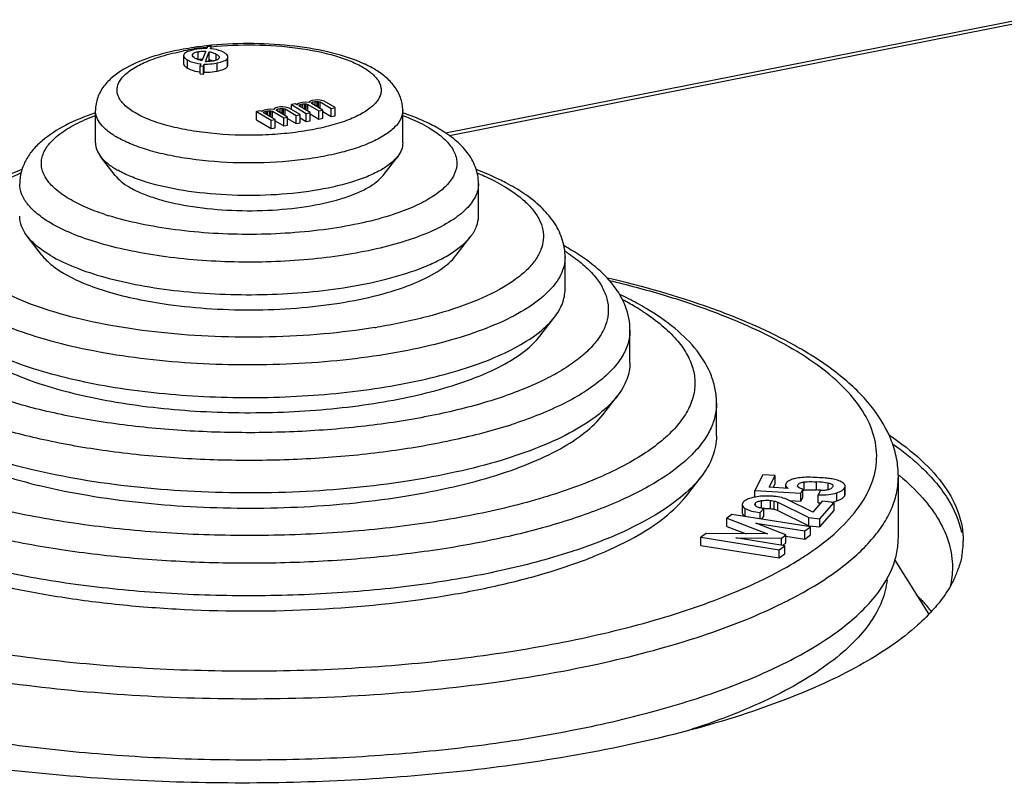
# Model space of a CAD drawing. Units: millimetres. Extents: x -3 to 844, y 0 to 594.
# Drawn here: x 407 to 429, y 557 to 575 of the extents above; entities that cross this region are included whole.
import ezdxf

# ---------------------------------------------------------------- set-up
doc = ezdxf.new("R2010")
doc.units = ezdxf.units.MM
doc.header["$LTSCALE"] = 46.255
doc.layers.get('0').update_dxf_attribs({"linetype": 'CONTINUOUS'})
doc.layers.add('BEZUGSACHSEN', color=7, linetype='CONTINUOUS')
doc.layers.add('RUNDUNGEN', color=7, linetype='CONTINUOUS')

msp = doc.modelspace()

# ---------------------------------------------------------------- linework, layer by layer
at = {"color": 9, "linetype": 'CONTINUOUS'}
for p, q in [((410.657, 574.015), (410.657, 574.203)), ((410.411, 573.826), (410.411, 574.014)), ((410.527, 574.125), (410.527, 574.133)), ((411.079, 574.006), (411.079, 574.145)), ((411.337, 573.861), (411.337, 574.049)), ((411.096, 573.755), (411.096, 573.943)), ((424.513, 564.175), (424.513, 564.194)), ((424.663, 564.077), (424.663, 564.265)), ((424.944, 564.08), (424.944, 564.268)), ((425.218, 564.085), (425.218, 564.238)), ((425.416, 563.827), (425.416, 564.015)), ((425.599, 563.946), (425.599, 564.134)), ((423.534, 563.718), (423.534, 563.776)), ((423.679, 563.659), (423.679, 563.833)), ((423.885, 563.65), (423.885, 563.838)), ((423.97, 563.637), (423.97, 563.825)), ((424.055, 563.607), (424.055, 563.795)), ((423.301, 563.464), (423.301, 563.652))]:
    msp.add_line(p, q, dxfattribs=at)
at = {"color": 7, "linetype": 'CONTINUOUS'}
for p, q in [((410.837, 574.214), (410.748, 573.991)), ((410.828, 573.98), (410.917, 574.203)), ((410.879, 574.319), (410.862, 574.276)), ((410.961, 574.314), (410.879, 574.319)), ((410.917, 574.015), (410.917, 574.203)), ((410.944, 574.271), (410.961, 574.314)), ((410.961, 574.271), (410.961, 574.314)), ((410.324, 574.113), (410.324, 573.925)), ((410.526, 574.125), (410.527, 574.133)), ((410.902, 573.977), (410.917, 574.015)), ((411.149, 574.067), (411.148, 574.061)), ((411.347, 573.893), (411.347, 574.049)), ((410.721, 573.923), (410.703, 573.876)), ((410.703, 573.688), (410.703, 573.876)), ((410.703, 573.876), (410.784, 573.872)), ((410.784, 573.872), (410.802, 573.918)), ((410.784, 573.684), (410.784, 573.872)), ((410.784, 573.684), (410.802, 573.73)), ((410.802, 573.73), (410.802, 573.918)), ((410.703, 573.688), (410.784, 573.684)), ((413.244, 573.055), (413.222, 573.026)), ((413.288, 573.072), (413.244, 573.055)), ((413.287, 573.03), (413.312, 573.043)), ((413.36, 573.086), (413.288, 573.072)), ((413.312, 573.043), (413.366, 573.054)), ((413.312, 572.986), (413.312, 573.043)), ((413.425, 573.091), (413.36, 573.086)), ((413.366, 573.054), (413.413, 573.055)), ((413.366, 572.954), (413.366, 573.054)), ((413.413, 572.927), (413.413, 573.055)), ((413.413, 573.055), (413.442, 573.052)), ((413.482, 573.085), (413.425, 573.091)), ((413.442, 572.91), (413.442, 573.052)), ((413.442, 573.052), (413.481, 573.043)), ((413.481, 572.886), (413.481, 573.043)), ((413.481, 573.043), (413.736, 572.892)), ((413.571, 573.061), (413.482, 573.085)), ((413.827, 572.91), (413.571, 573.061)), ((412.097, 572.837), (412.007, 572.819)), ((412.007, 572.631), (412.007, 572.819)), ((412.007, 572.819), (412.347, 572.618)), ((412.129, 572.818), (412.097, 572.837)), ((412.144, 572.838), (412.129, 572.818)), ((412.187, 572.855), (412.144, 572.838)), ((412.171, 572.793), (412.186, 572.813)), ((412.186, 572.813), (412.23, 572.83)), ((412.186, 572.784), (412.186, 572.813)), ((412.259, 572.869), (412.187, 572.855)), ((412.23, 572.83), (412.266, 572.837)), ((412.23, 572.758), (412.23, 572.83)), ((412.324, 572.874), (412.259, 572.869)), ((412.266, 572.837), (412.312, 572.838)), ((412.266, 572.737), (412.266, 572.837)), ((412.312, 572.709), (412.312, 572.838)), ((412.312, 572.838), (412.341, 572.835)), ((412.41, 572.865), (412.324, 572.874)), ((412.341, 572.692), (412.341, 572.835)), ((412.341, 572.835), (412.38, 572.826)), ((412.38, 572.669), (412.38, 572.826)), ((412.38, 572.826), (412.636, 572.675)), ((412.432, 572.895), (412.41, 572.865)), ((412.476, 572.912), (412.432, 572.895)), ((412.467, 572.86), (412.475, 572.87)), ((412.471, 572.844), (412.467, 572.86)), ((412.726, 572.692), (412.471, 572.844)), ((412.475, 572.87), (412.5, 572.883)), ((412.475, 572.844), (412.475, 572.87)), ((412.548, 572.926), (412.476, 572.912)), ((412.5, 572.883), (412.554, 572.894)), ((412.5, 572.826), (412.5, 572.883)), ((412.613, 572.931), (412.548, 572.926)), ((412.554, 572.894), (412.601, 572.895)), ((412.554, 572.794), (412.554, 572.894)), ((412.601, 572.766), (412.601, 572.895)), ((412.601, 572.895), (412.63, 572.892)), ((412.67, 572.925), (412.613, 572.931)), ((412.63, 572.749), (412.63, 572.892)), ((412.63, 572.892), (412.669, 572.883)), ((412.669, 572.726), (412.669, 572.883)), ((412.669, 572.883), (412.924, 572.732)), ((412.759, 572.901), (412.67, 572.925)), ((413.015, 572.749), (412.759, 572.901)), ((412.909, 572.997), (412.819, 572.98)), ((412.819, 572.866), (412.819, 572.98)), ((412.819, 572.98), (413.159, 572.778)), ((412.941, 572.978), (412.909, 572.997)), ((412.956, 572.998), (412.941, 572.978)), ((412.999, 573.015), (412.956, 572.998)), ((412.983, 572.953), (412.998, 572.973)), ((413.249, 572.796), (412.983, 572.953)), ((412.998, 572.973), (413.042, 572.99)), ((412.998, 572.944), (412.998, 572.973)), ((413.071, 573.029), (412.999, 573.015)), ((413.042, 572.99), (413.078, 572.997)), ((413.042, 572.919), (413.042, 572.99)), ((413.136, 573.034), (413.071, 573.029)), ((413.078, 572.997), (413.124, 572.998)), ((413.078, 572.897), (413.078, 572.997)), ((413.124, 572.87), (413.124, 572.998)), ((413.124, 572.998), (413.153, 572.995)), ((413.222, 573.026), (413.136, 573.034)), ((413.153, 572.853), (413.153, 572.995)), ((413.153, 572.995), (413.192, 572.986)), ((413.192, 572.829), (413.192, 572.986)), ((413.192, 572.986), (413.448, 572.835)), ((413.279, 573.02), (413.287, 573.03)), ((413.283, 573.004), (413.279, 573.02)), ((413.538, 572.853), (413.283, 573.004)), ((413.287, 573.004), (413.287, 573.03)), ((413.448, 572.835), (413.538, 572.853)), ((413.448, 572.647), (413.448, 572.835)), ((413.538, 572.665), (413.538, 572.853)), ((413.538, 572.822), (413.736, 572.704)), ((413.736, 572.892), (413.827, 572.91)), ((413.736, 572.704), (413.736, 572.892)), ((413.827, 572.722), (413.827, 572.91)), ((412.007, 572.631), (412.347, 572.43)), ((412.437, 572.635), (412.171, 572.793)), ((412.347, 572.618), (412.437, 572.635)), ((412.347, 572.43), (412.347, 572.618)), ((412.437, 572.447), (412.437, 572.635)), ((412.437, 572.604), (412.636, 572.487)), ((412.636, 572.675), (412.726, 572.692)), ((412.636, 572.487), (412.636, 572.675)), ((412.726, 572.504), (412.726, 572.692)), ((412.726, 572.661), (412.924, 572.544)), ((412.924, 572.732), (413.015, 572.749)), ((412.924, 572.544), (412.924, 572.732)), ((413.015, 572.561), (413.015, 572.749)), ((413.015, 572.675), (413.159, 572.59)), ((413.159, 572.778), (413.249, 572.796)), ((413.159, 572.59), (413.159, 572.778)), ((413.159, 572.59), (413.249, 572.608)), ((413.249, 572.608), (413.249, 572.796)), ((413.249, 572.765), (413.448, 572.647)), ((413.448, 572.647), (413.538, 572.665)), ((413.736, 572.704), (413.827, 572.722)), ((412.347, 572.43), (412.437, 572.447)), ((412.636, 572.487), (412.726, 572.504)), ((412.924, 572.544), (413.015, 572.561)), ((423.707, 564.429), (423.519, 564.071)), ((423.989, 564.412), (423.707, 564.429)), ((423.849, 564.145), (423.989, 564.412)), ((423.989, 564.224), (423.989, 564.412)), ((423.945, 564.139), (423.989, 564.224)), ((424.233, 564.198), (424.233, 564.121)), ((424.508, 564.175), (424.513, 564.194)), ((423.519, 563.916), (423.519, 564.071)), ((423.519, 564.071), (424.583, 564.006)), ((424.293, 564.117), (423.849, 564.145)), ((424.583, 564.006), (424.631, 564.097)), ((424.583, 563.818), (424.583, 564.006)), ((424.631, 563.909), (424.631, 564.097)), ((425.036, 564.065), (424.986, 563.968)), ((424.986, 563.78), (424.986, 563.968)), ((425.609, 563.981), (425.609, 564.134)), ((423.229, 563.743), (423.229, 563.555)), ((424.055, 563.795), (424.767, 563.443)), ((424.86, 563.568), (424.272, 563.858)), ((424.32, 563.834), (424.583, 563.818)), ((424.583, 563.818), (424.631, 563.909)), ((425.079, 563.818), (424.86, 563.568)), ((425.025, 563.416), (425.352, 563.79)), ((425.352, 563.79), (425.079, 563.818)), ((425.352, 563.602), (425.352, 563.79)), ((422.993, 563.517), (422.873, 563.428)), ((424.806, 563.229), (422.993, 563.517)), ((423.645, 563.558), (423.727, 563.652)), ((423.645, 563.413), (423.645, 563.558)), ((423.727, 563.464), (423.727, 563.652)), ((424.055, 563.607), (424.767, 563.255)), ((425.025, 563.228), (425.352, 563.602)), ((422.873, 563.24), (422.873, 563.428)), ((422.873, 563.428), (423.818, 563.066)), ((423.545, 563.313), (424.678, 563.135)), ((424.241, 563.045), (423.545, 563.313)), ((423.679, 563.408), (423.727, 563.464)), ((424.767, 563.255), (424.767, 563.443)), ((424.767, 563.443), (425.025, 563.416)), ((425.025, 563.228), (425.025, 563.416)), ((422.395, 563.076), (422.274, 562.987)), ((423.818, 563.066), (422.395, 563.076)), ((422.873, 563.24), (423.318, 563.07)), ((424.135, 562.966), (424.241, 563.045)), ((424.241, 562.857), (424.241, 563.045)), ((424.678, 563.135), (424.806, 563.229)), ((424.678, 562.947), (424.678, 563.135)), ((424.678, 562.947), (424.806, 563.041)), ((424.767, 563.255), (425.025, 563.228)), ((424.806, 563.041), (424.806, 563.229)), ((422.274, 562.799), (422.274, 562.987)), ((422.274, 562.987), (424.087, 562.699)), ((423.083, 562.973), (424.135, 562.966)), ((424.214, 562.793), (423.083, 562.973)), ((424.135, 562.806), (424.135, 562.966)), ((424.166, 562.801), (424.241, 562.857)), ((424.237, 563.016), (424.678, 562.947)), ((422.274, 562.799), (424.087, 562.511)), ((424.087, 562.699), (424.214, 562.793)), ((424.087, 562.511), (424.087, 562.699)), ((424.087, 562.511), (424.214, 562.605)), ((424.214, 562.605), (424.214, 562.793)), ((426.755, 562.455), (427.531, 561.219))]:
    msp.add_line(p, q, dxfattribs=at)
for centre, radius, start, end in [((410.835, 573.066), 1.21, 84.0136, 84.8444), ((410.785, 573.364), 0.663, 91.9577, 101.124), ((410.886, 574.603), 0.626, 264.6157, 267.3589), ((411.292, 574.081), 0.0548, 0.0387, 8.2909), ((423.177, 559.975), 5.768, 50.2185, 50.4514), ((424.759, 561.258), 3.016, 81.2519, 86.4946), ((424.759, 561.065), 3.021, 83.9116, 86.493), ((423.766, 562.638), 1.299, 100.292, 100.9651), ((425.046, 566.36), 2.58, 268.6558, 269.9767), ((425.138, 564.746), 0.962, 279.0431, 280.0574), ((423.809, 562.75), 0.904, 93.6648, 95.1763), ((426.447, 562.908), 1.89, 348.9993, 359.9484), ((426.046, 563.026), 2.309, 333.8134, 340.5004)]:
    msp.add_arc(centre, radius, start, end, dxfattribs=at)
for points, knots in [([(410.579, 574.25), (410.523, 574.239), (410.449, 574.221), (410.368, 574.181), (410.342, 574.157), (410.334, 574.145)], [0, 0, 0, 0, 0.625191, 0.839358, 1, 1, 1, 1]), ([(410.527, 574.133), (410.531, 574.151), (410.561, 574.175), (410.608, 574.192), (410.64, 574.2), (410.657, 574.203)], [0, 0, 0, 0, 0.3652, 0.654144, 1, 1, 1, 1]), ([(410.862, 574.276), (410.838, 574.276), (410.743, 574.275), (410.649, 574.263), (410.579, 574.25)], [0, 0, 0, 0, 0.247249, 1, 1, 1, 1]), ([(410.657, 574.203), (410.671, 574.206), (410.731, 574.216), (410.791, 574.217), (410.837, 574.214)], [0, 0, 0, 0, 0.236307, 1, 1, 1, 1]), ([(410.917, 574.203), (410.934, 574.2), (410.989, 574.187), (411.044, 574.166), (411.079, 574.145)], [0, 0, 0, 0, 0.292543, 1, 1, 1, 1]), ([(411.26, 574.181), (411.24, 574.193), (411.146, 574.24), (411.042, 574.261), (410.962, 574.269)], [0, 0, 0, 0, 0.224242, 1, 1, 1, 1]), ([(411.346, 574.089), (411.344, 574.106), (411.318, 574.144), (411.282, 574.168), (411.26, 574.181)], [0, 0, 0, 0, 0.400689, 1, 1, 1, 1]), ([(410.334, 574.145), (410.333, 574.143), (410.327, 574.133), (410.324, 574.121), (410.324, 574.113)], [0, 0, 0, 0, 0.268579, 1, 1, 1, 1]), ([(410.324, 574.113), (410.324, 574.095), (410.341, 574.066), (410.375, 574.037), (410.398, 574.021), (410.411, 574.014)], [0, 0, 0, 0, 0.390894, 0.662679, 1, 1, 1, 1]), ([(410.411, 574.014), (410.433, 574.001), (410.53, 573.952), (410.638, 573.93), (410.721, 573.923)], [0, 0, 0, 0, 0.229085, 1, 1, 1, 1]), ([(410.592, 574.049), (410.575, 574.06), (410.546, 574.078), (410.526, 574.11), (410.526, 574.125)], [0, 0, 0, 0, 0.580184, 1, 1, 1, 1]), ([(410.748, 573.991), (410.733, 573.995), (410.679, 574.008), (410.626, 574.029), (410.592, 574.049)], [0, 0, 0, 0, 0.290545, 1, 1, 1, 1]), ([(411.017, 573.99), (411.004, 573.988), (410.952, 573.979), (410.898, 573.976), (410.857, 573.978)], [0, 0, 0, 0, 0.235837, 1, 1, 1, 1]), ([(410.917, 574.015), (410.926, 574.013), (410.957, 574.007), (410.989, 573.998), (411.011, 573.989)], [0, 0, 0, 0, 0.261108, 1, 1, 1, 1]), ([(411.148, 574.061), (411.145, 574.047), (411.126, 574.026), (411.092, 574.01), (411.069, 574.003), (411.056, 573.999)], [0, 0, 0, 0, 0.37458, 0.656369, 1, 1, 1, 1]), ([(411.079, 574.145), (411.096, 574.135), (411.126, 574.116), (411.148, 574.082), (411.148, 574.067)], [0, 0, 0, 0, 0.57983, 1, 1, 1, 1]), ([(411.096, 573.943), (411.15, 573.954), (411.224, 573.972), (411.304, 574.013), (411.33, 574.037), (411.337, 574.049)], [0, 0, 0, 0, 0.621899, 0.837042, 1, 1, 1, 1]), ([(411.337, 574.049), (411.339, 574.052), (411.344, 574.061), (411.347, 574.073), (411.347, 574.081)], [0, 0, 0, 0, 0.267333, 1, 1, 1, 1]), ([(410.324, 573.925), (410.324, 573.907), (410.341, 573.878), (410.375, 573.849), (410.398, 573.833), (410.411, 573.826)], [0, 0, 0, 0, 0.390894, 0.662679, 1, 1, 1, 1]), ([(410.411, 573.826), (410.431, 573.814), (410.523, 573.768), (410.624, 573.745), (410.702, 573.737)], [0, 0, 0, 0, 0.230403, 1, 1, 1, 1]), ([(410.802, 573.918), (410.826, 573.917), (410.924, 573.917), (411.023, 573.929), (411.096, 573.943)], [0, 0, 0, 0, 0.241941, 1, 1, 1, 1]), ([(410.802, 573.73), (410.826, 573.729), (410.924, 573.729), (411.023, 573.741), (411.096, 573.755)], [0, 0, 0, 0, 0.241941, 1, 1, 1, 1]), ([(411.096, 573.755), (411.15, 573.766), (411.224, 573.784), (411.304, 573.825), (411.33, 573.849), (411.337, 573.861)], [0, 0, 0, 0, 0.621899, 0.837042, 1, 1, 1, 1]), ([(411.337, 573.861), (411.339, 573.864), (411.344, 573.873), (411.347, 573.885), (411.347, 573.893)], [0, 0, 0, 0, 0.267333, 1, 1, 1, 1]), ([(426.635, 565.343), (426.894, 565.168), (427.357, 564.812), (427.91, 564.206), (428.256, 563.569), (428.337, 563.119), (428.337, 562.906)], [0, 0, 0, 0, 0.303889, 0.565284, 0.792444, 1, 1, 1, 1]), ([(426.726, 565.134), (426.936, 564.984), (427.399, 564.613), (427.986, 563.952), (428.24, 563.372), (428.297, 563.094)], [0, 0, 0, 0, 0.295183, 0.675788, 1, 1, 1, 1]), ([(426.868, 564.408), (427.056, 564.251), (427.393, 563.932), (427.788, 563.403), (428.031, 562.856), (428.087, 562.477), (428.087, 562.295)], [0, 0, 0, 0, 0.292458, 0.55081, 0.782741, 1, 1, 1, 1]), ([(424.242, 564.232), (424.24, 564.229), (424.236, 564.218), (424.233, 564.207), (424.233, 564.198)], [0, 0, 0, 0, 0.268487, 1, 1, 1, 1]), ([(424.233, 564.198), (424.233, 564.183), (424.248, 564.149), (424.277, 564.128), (424.293, 564.117)], [0, 0, 0, 0, 0.425311, 1, 1, 1, 1]), ([(424.322, 564.299), (424.313, 564.294), (424.282, 564.278), (424.253, 564.253), (424.242, 564.232)], [0, 0, 0, 0, 0.297948, 1, 1, 1, 1]), ([(424.45, 564.343), (424.439, 564.34), (424.395, 564.329), (424.352, 564.313), (424.322, 564.299)], [0, 0, 0, 0, 0.253118, 1, 1, 1, 1]), ([(424.662, 564.371), (424.644, 564.37), (424.573, 564.365), (424.502, 564.354), (424.45, 564.343)], [0, 0, 0, 0, 0.254589, 1, 1, 1, 1]), ([(424.631, 564.097), (424.614, 564.101), (424.584, 564.111), (424.539, 564.13), (424.508, 564.157), (424.508, 564.175)], [0, 0, 0, 0, 0.341031, 0.630123, 1, 1, 1, 1]), ([(424.513, 564.194), (424.517, 564.202), (424.535, 564.225), (424.586, 564.254), (424.634, 564.262), (424.663, 564.265)], [0, 0, 0, 0, 0.162226, 0.496657, 1, 1, 1, 1]), ([(425.016, 564.363), (424.946, 564.367), (424.828, 564.373), (424.71, 564.374), (424.662, 564.371)], [0, 0, 0, 0, 0.594367, 1, 1, 1, 1]), ([(424.663, 564.265), (424.686, 564.268), (424.779, 564.274), (424.873, 564.272), (424.944, 564.268)], [0, 0, 0, 0, 0.246874, 1, 1, 1, 1]), ([(425.306, 564.335), (425.267, 564.341), (425.17, 564.352), (425.073, 564.359), (425.016, 564.363)], [0, 0, 0, 0, 0.409638, 1, 1, 1, 1]), ([(425.218, 564.238), (425.234, 564.236), (425.26, 564.231), (425.292, 564.219), (425.316, 564.204), (425.325, 564.186), (425.325, 564.175)], [0, 0, 0, 0, 0.368157, 0.592532, 0.763831, 1, 1, 1, 1]), ([(425.466, 564.292), (425.455, 564.297), (425.402, 564.315), (425.348, 564.327), (425.306, 564.335)], [0, 0, 0, 0, 0.229526, 1, 1, 1, 1]), ([(425.58, 564.225), (425.572, 564.232), (425.538, 564.26), (425.498, 564.28), (425.466, 564.292)], [0, 0, 0, 0, 0.237548, 1, 1, 1, 1]), ([(425.609, 564.169), (425.609, 564.179), (425.603, 564.201), (425.588, 564.218), (425.58, 564.225)], [0, 0, 0, 0, 0.460707, 1, 1, 1, 1]), ([(425.599, 564.134), (425.601, 564.137), (425.606, 564.148), (425.609, 564.16), (425.609, 564.169)], [0, 0, 0, 0, 0.270078, 1, 1, 1, 1]), ([(423.97, 563.932), (423.932, 563.935), (423.787, 563.946), (423.64, 563.936), (423.534, 563.916)], [0, 0, 0, 0, 0.257489, 1, 1, 1, 1]), ([(424.663, 564.077), (424.683, 564.079), (424.777, 564.086), (424.871, 564.084), (424.944, 564.08)], [0, 0, 0, 0, 0.221574, 1, 1, 1, 1]), ([(424.986, 563.968), (425.069, 563.966), (425.214, 563.969), (425.358, 563.994), (425.416, 564.015)], [0, 0, 0, 0, 0.570923, 1, 1, 1, 1]), ([(425.317, 564.147), (425.3, 564.115), (425.231, 564.083), (425.134, 564.068), (425.07, 564.065), (425.036, 564.065)], [0, 0, 0, 0, 0.364701, 0.665909, 1, 1, 1, 1]), ([(425.416, 564.015), (425.458, 564.03), (425.526, 564.058), (425.586, 564.107), (425.599, 564.134)], [0, 0, 0, 0, 0.599928, 1, 1, 1, 1]), ([(425.416, 563.827), (425.458, 563.842), (425.526, 563.87), (425.586, 563.92), (425.599, 563.946)], [0, 0, 0, 0, 0.599928, 1, 1, 1, 1]), ([(425.599, 563.946), (425.601, 563.949), (425.606, 563.96), (425.609, 563.972), (425.609, 563.981)], [0, 0, 0, 0, 0.270078, 1, 1, 1, 1]), ([(423.253, 563.797), (423.249, 563.793), (423.237, 563.777), (423.229, 563.757), (423.229, 563.743)], [0, 0, 0, 0, 0.28702, 1, 1, 1, 1]), ([(423.229, 563.743), (423.229, 563.736), (423.234, 563.714), (423.259, 563.681), (423.286, 563.662), (423.301, 563.652)], [0, 0, 0, 0, 0.195429, 0.541015, 1, 1, 1, 1]), ([(423.519, 563.914), (423.463, 563.903), (423.368, 563.879), (423.28, 563.827), (423.253, 563.797)], [0, 0, 0, 0, 0.584997, 1, 1, 1, 1]), ([(423.521, 563.746), (423.521, 563.748), (423.522, 563.759), (423.528, 563.769), (423.534, 563.776)], [0, 0, 0, 0, 0.229992, 1, 1, 1, 1]), ([(423.551, 563.703), (423.547, 563.706), (423.533, 563.716), (423.521, 563.733), (423.521, 563.746)], [0, 0, 0, 0, 0.309101, 1, 1, 1, 1]), ([(423.534, 563.776), (423.548, 563.792), (423.596, 563.818), (423.647, 563.829), (423.679, 563.833)], [0, 0, 0, 0, 0.39921, 1, 1, 1, 1]), ([(423.679, 563.833), (423.695, 563.835), (423.764, 563.843), (423.833, 563.844), (423.885, 563.838)], [0, 0, 0, 0, 0.243263, 1, 1, 1, 1]), ([(423.885, 563.838), (423.893, 563.838), (423.921, 563.834), (423.949, 563.829), (423.97, 563.825)], [0, 0, 0, 0, 0.260263, 1, 1, 1, 1]), ([(424.272, 563.858), (424.231, 563.878), (424.131, 563.91), (424.028, 563.926), (423.97, 563.932)], [0, 0, 0, 0, 0.438542, 1, 1, 1, 1]), ([(423.97, 563.825), (423.978, 563.823), (424.007, 563.815), (424.035, 563.804), (424.055, 563.795)], [0, 0, 0, 0, 0.281704, 1, 1, 1, 1]), ([(425.306, 563.799), (425.316, 563.801), (425.353, 563.808), (425.39, 563.818), (425.416, 563.827)], [0, 0, 0, 0, 0.269412, 1, 1, 1, 1]), ([(423.229, 563.555), (423.229, 563.548), (423.237, 563.511), (423.269, 563.485), (423.294, 563.469)], [0, 0, 0, 0, 0.200942, 1, 1, 1, 1]), ([(423.301, 563.652), (423.345, 563.625), (423.459, 563.583), (423.577, 563.565), (423.645, 563.558)], [0, 0, 0, 0, 0.428264, 1, 1, 1, 1]), ([(423.727, 563.652), (423.693, 563.656), (423.632, 563.666), (423.573, 563.688), (423.551, 563.703)], [0, 0, 0, 0, 0.567034, 1, 1, 1, 1]), ([(423.751, 563.653), (423.762, 563.653), (423.807, 563.655), (423.852, 563.654), (423.885, 563.65)], [0, 0, 0, 0, 0.255783, 1, 1, 1, 1]), ([(423.97, 563.637), (423.992, 563.632), (424.021, 563.623), (424.048, 563.61), (424.055, 563.607)], [0, 0, 0, 0, 0.744316, 1, 1, 1, 1]), ([(426.577, 562.005), (426.56, 561.838), (426.472, 561.494), (426.201, 561.004), (425.796, 560.531), (425.039, 559.888), (423.76, 559.164), (422.611, 558.727), (421.971, 558.52)], [0, 0, 0, 0, 0.083293, 0.173874, 0.275607, 0.390867, 0.665729, 1, 1, 1, 1]), ([(428.118, 562.007), (428.096, 561.962), (427.997, 561.775), (427.876, 561.601), (427.777, 561.475)], [0, 0, 0, 0, 0.239364, 1, 1, 1, 1]), ([(427.777, 561.475), (427.741, 561.431), (427.588, 561.247), (427.417, 561.078), (427.282, 560.957)], [0, 0, 0, 0, 0.23809, 1, 1, 1, 1]), ([(427.282, 560.957), (426.905, 560.62), (425.966, 559.989), (424.945, 559.522), (424.372, 559.296)], [0, 0, 0, 0, 0.450807, 1, 1, 1, 1]), ([(424.372, 559.296), (423.596, 558.989), (421.888, 558.451), (420.138, 558.083), (419.201, 557.923)], [0, 0, 0, 0, 0.46761, 1, 1, 1, 1]), ([(419.201, 557.923), (417.496, 557.631), (413.976, 557.272), (408.744, 557.302), (404.503, 557.788), (401.437, 558.473), (400.059, 558.906), (399.422, 559.147)], [0, 0, 0, 0, 0.259426, 0.529175, 0.783711, 0.897895, 1, 1, 1, 1])]:
    msp.add_open_spline(points, degree=3, knots=knots, dxfattribs=at)
for points in [[(411.056, 573.999), (411.043, 573.996), (411.03, 573.993), (411.017, 573.99)], [(425.325, 564.175), (425.325, 564.165), (425.321, 564.156), (425.317, 564.147)], [(424.634, 564.073), (424.644, 564.075), (424.653, 564.076), (424.663, 564.077)], [(423.885, 563.65), (423.914, 563.647), (423.942, 563.643), (423.97, 563.637)], [(428.302, 562.547), (428.283, 562.448), (428.256, 562.35), (428.222, 562.255)], [(428.087, 562.295), (428.087, 562.147), (428.069, 561.998), (428.035, 561.853)]]:
    msp.add_open_spline(points, degree=3, dxfattribs=at)
at = {"color": 9, "linetype": 'CONTINUOUS'}
for points, knots in [([(407.68, 570.804), (407.565, 570.872), (407.364, 571.011), (407.135, 571.26), (407.04, 571.492), (407.034, 571.672), (407.071, 571.854), (407.205, 572.082), (407.472, 572.324), (407.841, 572.547), (408.128, 572.67), (408.286, 572.73)], [0, 0, 0, 0, 0.140886, 0.256191, 0.352765, 0.398337, 0.444671, 0.5468, 0.670897, 0.821749, 1, 1, 1, 1]), ([(415.387, 572.73), (415.444, 572.708), (415.651, 572.626), (415.853, 572.529), (415.994, 572.446)], [0, 0, 0, 0, 0.269926, 1, 1, 1, 1])]:
    msp.add_open_spline(points, degree=3, knots=knots, dxfattribs=at)
at = {"layer": 'BEZUGSACHSEN', "color": 7, "linetype": 'CONTINUOUS'}
for p, q in [((408.287, 572.095), (408.287, 572.846)), ((415.387, 572.095), (415.387, 572.846)), ((408.743, 571.346), (408.404, 571.785)), ((414.931, 571.346), (415.27, 571.785)), ((417.137, 570.403), (417.137, 571.155)), ((407.05, 569.502), (406.712, 569.941)), ((416.623, 569.502), (416.962, 569.941)), ((419.137, 568.712), (419.137, 569.463)), ((418.557, 567.636), (418.896, 568.075)), ((420.637, 567.02), (420.637, 567.772)), ((420.008, 565.814), (420.346, 566.253)), ((422.637, 565.329), (422.637, 566.081)), ((421.942, 563.948), (422.28, 564.387)), ((426.837, 562.98), (426.837, 564.389)), ((419.277, 562.651), (419.271, 562.649))]:
    msp.add_line(p, q, dxfattribs=at)
for centre, radius, start, end in [((409.834, 573.298), 2.104, 239.3659, 240.6273), ((420.004, 559.457), 9.114, 59.3631, 60.8555), ((425.049, 562.981), 1.788, 349.123, 359.9431), ((424.305, 558.714), 4.169, 43.4995, 44.5836)]:
    msp.add_arc(centre, radius, start, end, dxfattribs=at)
at = {"layer": 'BEZUGSACHSEN', "color": 9, "linetype": 'CONTINUOUS'}
for centre, radius, start, end in [((420.396, 560.583), 7.85, 57.6287, 59.3788), ((420.675, 568.689), 7.324, 301.5876, 304.6738), ((419.511, 570.907), 10.525, 296.2813, 298.7615)]:
    msp.add_arc(centre, radius, start, end, dxfattribs=at)
at = {"layer": 'BEZUGSACHSEN', "color": 7, "linetype": 'CONTINUOUS'}
for points, knots in [([(408.287, 572.095), (408.287, 572.042), (408.309, 571.929), (408.368, 571.832), (408.404, 571.785)], [0, 0, 0, 0, 0.473169, 1, 1, 1, 1]), ([(415.387, 572.095), (415.387, 572.042), (415.364, 571.929), (415.306, 571.832), (415.27, 571.785)], [0, 0, 0, 0, 0.473163, 1, 1, 1, 1]), ([(408.404, 571.785), (408.448, 571.729), (408.56, 571.618), (408.69, 571.531), (408.762, 571.488)], [0, 0, 0, 0, 0.45838, 1, 1, 1, 1]), ([(415.27, 571.785), (415.221, 571.722), (415.094, 571.601), (414.852, 571.446), (414.549, 571.304), (414.043, 571.129), (413.303, 570.971), (412.335, 570.876), (411.325, 570.876), (410.358, 570.973), (409.619, 571.132), (409.116, 571.308), (408.899, 571.41), (408.803, 571.464)], [0, 0, 0, 0, 0.035212, 0.077498, 0.127141, 0.183808, 0.314977, 0.462562, 0.615788, 0.763212, 0.894073, 0.950561, 1, 1, 1, 1]), ([(408.743, 571.346), (408.782, 571.295), (408.883, 571.195), (409, 571.116), (409.066, 571.078)], [0, 0, 0, 0, 0.458328, 1, 1, 1, 1]), ([(409.066, 571.078), (409.151, 571.027), (409.342, 570.933), (409.792, 570.77), (410.457, 570.621), (411.333, 570.529), (412.251, 570.524), (413.134, 570.608), (413.81, 570.75), (414.272, 570.909), (414.55, 571.037), (414.771, 571.178), (414.887, 571.289), (414.931, 571.346)], [0, 0, 0, 0, 0.04848, 0.104178, 0.234038, 0.381227, 0.534832, 0.683164, 0.815175, 0.872213, 0.922158, 0.964662, 1, 1, 1, 1]), ([(406.712, 569.941), (406.658, 570.011), (406.57, 570.156), (406.537, 570.324), (406.537, 570.403)], [0, 0, 0, 0, 0.526802, 1, 1, 1, 1]), ([(416.962, 569.941), (417.016, 570.011), (417.103, 570.156), (417.137, 570.324), (417.137, 570.403)], [0, 0, 0, 0, 0.526825, 1, 1, 1, 1]), ([(407.247, 569.497), (407.138, 569.561), (406.945, 569.692), (406.777, 569.857), (406.712, 569.941)], [0, 0, 0, 0, 0.541737, 1, 1, 1, 1]), ([(414.016, 568.751), (414.356, 568.803), (414.988, 568.928), (415.729, 569.158), (416.227, 569.381), (416.529, 569.553), (416.775, 569.735), (416.908, 569.871), (416.962, 569.941)], [0, 0, 0, 0, 0.319097, 0.596737, 0.71717, 0.824399, 0.918418, 1, 1, 1, 1]), ([(407.05, 569.502), (407.111, 569.423), (407.268, 569.269), (407.449, 569.147), (407.55, 569.087)], [0, 0, 0, 0, 0.458268, 1, 1, 1, 1]), ([(407.247, 569.497), (407.426, 569.391), (407.838, 569.198), (408.534, 568.973), (409.339, 568.793), (410.547, 568.62), (412.122, 568.555), (413.394, 568.655), (414.016, 568.751)], [0, 0, 0, 0, 0.090354, 0.196793, 0.317049, 0.447977, 0.726518, 1, 1, 1, 1]), ([(409.967, 568.366), (410.302, 568.319), (410.987, 568.253), (412.021, 568.229), (413.048, 568.279), (414.021, 568.4), (414.897, 568.587), (415.641, 568.831), (416.22, 569.12), (416.521, 569.369), (416.623, 569.502)], [0, 0, 0, 0, 0.14617, 0.297261, 0.447281, 0.590306, 0.720856, 0.834327, 0.927574, 1, 1, 1, 1]), ([(407.55, 569.087), (407.699, 568.999), (408.037, 568.837), (408.604, 568.641), (409.258, 568.479), (409.723, 568.4), (409.967, 568.366)], [0, 0, 0, 0, 0.204287, 0.441905, 0.708945, 1, 1, 1, 1]), ([(424.443, 567.417), (424.148, 567.582), (423.513, 567.894), (422.083, 568.46), (420.924, 568.786), (420.116, 568.974)], [0, 0, 0, 0, 0.219595, 0.460144, 1, 1, 1, 1]), ([(418.896, 568.075), (418.97, 568.171), (419.09, 568.371), (419.137, 568.603), (419.137, 568.712)], [0, 0, 0, 0, 0.526832, 1, 1, 1, 1]), ([(405.515, 567.463), (405.709, 567.348), (406.146, 567.134), (406.875, 566.868), (407.71, 566.641), (408.976, 566.39), (410.687, 566.211), (412.781, 566.201), (414.503, 566.364), (415.788, 566.602), (416.642, 566.82), (417.393, 567.079), (418.026, 567.371), (418.53, 567.692), (418.795, 567.945), (418.896, 568.075)], [0, 0, 0, 0, 0.048477, 0.10416, 0.16635, 0.234085, 0.38125, 0.534832, 0.683141, 0.751835, 0.815207, 0.872237, 0.922174, 0.96467, 1, 1, 1, 1]), ([(405.818, 567.053), (406.003, 566.944), (406.419, 566.74), (407.113, 566.487), (407.908, 566.271), (409.113, 566.032), (410.742, 565.861), (412.736, 565.852), (414.375, 566.006), (415.598, 566.233), (416.411, 566.441), (417.126, 566.687), (417.729, 566.966), (418.208, 567.271), (418.461, 567.512), (418.557, 567.636)], [0, 0, 0, 0, 0.048477, 0.104157, 0.166347, 0.23408, 0.381243, 0.534823, 0.683131, 0.751826, 0.815198, 0.872229, 0.922168, 0.964667, 1, 1, 1, 1]), ([(426.837, 564.389), (426.837, 564.529), (426.81, 564.809), (426.65, 565.362), (426.253, 566.025), (425.543, 566.72), (424.966, 567.111), (424.649, 567.299)], [0, 0, 0, 0, 0.110021, 0.220683, 0.452534, 0.709044, 1, 1, 1, 1]), ([(420.637, 567.02), (420.637, 566.889), (420.581, 566.61), (420.435, 566.369), (420.346, 566.253)], [0, 0, 0, 0, 0.473164, 1, 1, 1, 1]), ([(420.346, 566.253), (420.225, 566.096), (419.905, 565.792), (419.298, 565.404), (418.535, 565.052), (417.629, 564.74), (416.6, 564.477), (415.051, 564.19), (412.975, 563.994), (410.451, 564.006), (408.389, 564.222), (406.862, 564.525), (405.855, 564.798), (404.977, 565.118), (404.45, 565.377), (404.216, 565.515)], [0, 0, 0, 0, 0.03533, 0.077827, 0.127764, 0.184793, 0.248165, 0.316858, 0.465168, 0.618749, 0.765915, 0.83365, 0.895841, 0.951522, 1, 1, 1, 1]), ([(404.519, 565.105), (404.744, 564.972), (405.25, 564.724), (406.093, 564.417), (407.06, 564.154), (408.526, 563.863), (410.506, 563.656), (412.93, 563.644), (414.923, 563.833), (416.41, 564.108), (417.399, 564.361), (418.268, 564.66), (419.001, 564.999), (419.584, 565.371), (419.891, 565.663), (420.008, 565.814)], [0, 0, 0, 0, 0.048479, 0.104157, 0.166349, 0.234083, 0.381249, 0.53483, 0.683138, 0.751832, 0.815205, 0.872234, 0.922172, 0.964669, 1, 1, 1, 1]), ([(422.637, 565.329), (422.637, 565.168), (422.568, 564.825), (422.39, 564.529), (422.28, 564.387)], [0, 0, 0, 0, 0.473167, 1, 1, 1, 1]), ([(422.28, 564.387), (422.142, 564.208), (421.781, 563.858), (421.102, 563.409), (420.251, 562.995), (419.618, 562.762), (419.277, 562.651)], [0, 0, 0, 0, 0.193789, 0.42443, 0.693609, 1, 1, 1, 1]), ([(402.787, 563.072), (403.065, 562.907), (403.69, 562.6), (404.734, 562.22), (405.929, 561.895), (407.251, 561.633), (408.672, 561.439), (410.671, 561.277), (413.189, 561.265), (415.654, 561.498), (417.493, 561.838), (418.715, 562.152), (419.791, 562.521), (420.697, 562.94), (421.418, 563.4), (421.798, 563.762), (421.942, 563.948)], [0, 0, 0, 0, 0.048478, 0.104153, 0.166343, 0.234075, 0.306166, 0.381291, 0.534866, 0.683167, 0.751857, 0.815224, 0.872249, 0.922182, 0.964674, 1, 1, 1, 1]), ([(419.271, 562.649), (418.742, 562.478), (417.604, 562.18), (415.798, 561.869), (413.85, 561.678), (411.831, 561.613), (409.812, 561.678), (407.865, 561.87), (406.059, 562.182), (404.923, 562.48), (404.394, 562.652)], [0, 0, 0, 0, 0.110801, 0.233577, 0.3647, 0.500097, 0.635481, 0.766566, 0.889281, 1, 1, 1, 1]), ([(426.739, 562.393), (426.746, 562.414), (426.772, 562.496), (426.793, 562.581), (426.805, 562.644)], [0, 0, 0, 0, 0.253122, 1, 1, 1, 1]), ([(398.846, 560.414), (399.272, 560.162), (400.234, 559.696), (401.845, 559.126), (403.695, 558.646), (405.742, 558.269), (407.936, 558.004), (410.225, 557.858), (412.553, 557.834), (414.863, 557.934), (417.1, 558.153), (419.21, 558.488), (421.142, 558.929), (422.849, 559.466), (424.1, 560.002), (424.947, 560.476), (425.477, 560.833), (425.926, 561.204), (426.387, 561.689), (426.642, 562.107), (426.739, 562.393)], [0, 0, 0, 0, 0.050204, 0.108239, 0.173282, 0.244162, 0.319468, 0.397629, 0.476974, 0.555793, 0.632393, 0.705157, 0.772604, 0.833462, 0.886755, 0.910392, 0.931989, 0.951593, 0.96932, 1, 1, 1, 1]), ([(427.329, 561.584), (427.354, 561.558), (427.447, 561.457), (427.535, 561.351), (427.596, 561.27)], [0, 0, 0, 0, 0.257494, 1, 1, 1, 1])]:
    msp.add_open_spline(points, degree=3, knots=knots, dxfattribs=at)
at = {"layer": 'BEZUGSACHSEN', "color": 9, "linetype": 'CONTINUOUS'}
for points, knots in [([(420.159, 568.92), (420.576, 568.82), (421.374, 568.608), (422.501, 568.233), (423.504, 567.82), (424.115, 567.504), (424.394, 567.339)], [0, 0, 0, 0, 0.283533, 0.545921, 0.785185, 1, 1, 1, 1]), ([(424.841, 562.666), (425.078, 562.829), (425.499, 563.163), (425.994, 563.733), (426.292, 564.333), (426.371, 564.955), (426.222, 565.572), (425.863, 566.163), (425.309, 566.724), (424.853, 567.052), (424.599, 567.213)], [0, 0, 0, 0, 0.148898, 0.276701, 0.387927, 0.490433, 0.594582, 0.710217, 0.844144, 1, 1, 1, 1]), ([(424.575, 561.68), (424.914, 561.866), (425.519, 562.247), (426.158, 562.827), (426.515, 563.312), (426.699, 563.666), (426.812, 564.026), (426.837, 564.27), (426.837, 564.389)], [0, 0, 0, 0, 0.314663, 0.579355, 0.695299, 0.802335, 0.902887, 1, 1, 1, 1]), ([(421.198, 561.072), (421.821, 561.252), (422.711, 561.552), (423.805, 562.047), (424.288, 562.312), (424.511, 562.45)], [0, 0, 0, 0, 0.54115, 0.781312, 1, 1, 1, 1]), ([(403.626, 560.096), (404.473, 559.906), (406.244, 559.595), (408.988, 559.32), (411.837, 559.228), (414.686, 559.32), (417.43, 559.595), (419.969, 560.041), (421.903, 560.558), (423.268, 561.055), (423.883, 561.327), (424.171, 561.469)], [0, 0, 0, 0, 0.124565, 0.257913, 0.39577, 0.533626, 0.666974, 0.791538, 0.903527, 0.953852, 1, 1, 1, 1]), ([(402.477, 561.071), (403.161, 560.873), (404.612, 560.53), (406.895, 560.17), (409.328, 559.949), (411.838, 559.875), (414.347, 559.949), (416.78, 560.17), (419.063, 560.531), (420.514, 560.874), (421.198, 561.072)], [0, 0, 0, 0, 0.11289, 0.236006, 0.3662, 0.50001, 0.633818, 0.764009, 0.887118, 1, 1, 1, 1])]:
    msp.add_open_spline(points, degree=3, knots=knots, dxfattribs=at)
at = {"layer": 'RUNDUNGEN', "color": 7, "linetype": 'CONTINUOUS'}
for p, q in [((437.828, 576.558), (416.377, 572.322)), ((408.274, 572.787), (408.269, 572.785)), ((408.286, 572.79), (408.274, 572.787))]:
    msp.add_line(p, q, dxfattribs=at)
at = {"layer": 'RUNDUNGEN', "color": 9, "linetype": 'CONTINUOUS'}
for p, q in [((437.789, 576.474), (416.467, 572.263)), ((410.31, 574.219), (410.321, 574.221)), ((410.846, 574.303), (410.859, 574.304)), ((410.859, 574.304), (410.873, 574.306)), ((408.287, 572.846), (408.287, 572.846)), ((419.212, 569.544), (419.219, 569.539)), ((420.944, 568.196), (420.954, 568.19))]:
    msp.add_line(p, q, dxfattribs=at)
at = {"layer": 'RUNDUNGEN', "color": 7, "linetype": 'CONTINUOUS'}
for centre, radius, start, end in [((411.63, 567.01), 7.367, 98.2789, 100.3191), ((411.69, 566.607), 7.775, 97.7123, 98.286), ((411.735, 566.271), 8.114, 96.2339, 97.7064), ((411.763, 566.024), 8.363, 96.0894, 96.2409), ((411.771, 565.945), 8.442, 95.6838, 96.089), ((411.779, 565.87), 8.517, 95.5348, 95.6842), ((411.782, 565.833), 8.555, 95.3985, 95.5348), ((413.237, 571.191), 3.007, 64.7928, 65.3436), ((415.592, 567.022), 4.688, 59.3779, 62.3085), ((416.484, 564.901), 5.486, 59.3669, 61.3416), ((417.823, 569.462), 1.313, 8.801, 9.6774), ((417.832, 569.464), 1.305, 359.9948, 8.8023), ((417.076, 561.551), 7.79, 61.4027, 64.7524), ((417.597, 562.506), 6.701, 59.3676, 61.4036)]:
    msp.add_arc(centre, radius, start, end, dxfattribs=at)
at = {"layer": 'RUNDUNGEN', "color": 9, "linetype": 'CONTINUOUS'}
for centre, radius, start, end in [((411.57, 567.838), 6.505, 98.8328, 101.0754), ((411.692, 567.073), 7.279, 96.6755, 98.8544), ((413.935, 572.844), 1.13, 50.0595, 52.3767), ((410.477, 576.425), 6.299, 251.7463, 252.621), ((416.87, 566.007), 4.242, 56.8011, 57.858), ((416.957, 566.141), 4.083, 56.4808, 56.7964), ((417.417, 562.659), 6.566, 59.4246, 62.3319), ((417.903, 563.492), 5.601, 57.1182, 59.3696), ((412.315, 582.848), 15.212, 279.1825, 279.3768), ((414.303, 576.656), 11.635, 287.4709, 287.9464)]:
    msp.add_arc(centre, radius, start, end, dxfattribs=at)
at = {"layer": 'RUNDUNGEN', "color": 7, "linetype": 'CONTINUOUS'}
for points, knots in [([(410.311, 574.258), (410.052, 574.211), (409.576, 574.097), (409.027, 573.867), (408.678, 573.625), (408.47, 573.41), (408.323, 573.148), (408.287, 572.947), (408.287, 572.846)], [0, 0, 0, 0, 0.297263, 0.551471, 0.665397, 0.775512, 0.886383, 1, 1, 1, 1]), ([(414.491, 573.924), (414.259, 574.031), (413.732, 574.2), (412.873, 574.348), (411.939, 574.405), (411.297, 574.38), (410.977, 574.35)], [0, 0, 0, 0, 0.214729, 0.462189, 0.730058, 1, 1, 1, 1]), ([(414.733, 573.798), (414.716, 573.808), (414.646, 573.849), (414.573, 573.885), (414.518, 573.912)], [0, 0, 0, 0, 0.242846, 1, 1, 1, 1]), ([(415.387, 572.846), (415.387, 572.948), (415.35, 573.151), (415.2, 573.416), (414.988, 573.632), (414.821, 573.746), (414.733, 573.798)], [0, 0, 0, 0, 0.252811, 0.500195, 0.745557, 1, 1, 1, 1]), ([(408.269, 572.785), (408.037, 572.705), (407.612, 572.532), (407.137, 572.233), (406.844, 571.948), (406.676, 571.71), (406.563, 571.443), (406.537, 571.251), (406.537, 571.155)], [0, 0, 0, 0, 0.290596, 0.543243, 0.659757, 0.773145, 0.886255, 1, 1, 1, 1]), ([(416.037, 572.522), (415.987, 572.547), (415.777, 572.648), (415.558, 572.732), (415.39, 572.79)], [0, 0, 0, 0, 0.237639, 1, 1, 1, 1]), ([(416.249, 572.406), (416.232, 572.416), (416.162, 572.456), (416.091, 572.494), (416.037, 572.522)], [0, 0, 0, 0, 0.24442, 1, 1, 1, 1]), ([(417.137, 571.155), (417.137, 571.285), (417.087, 571.546), (416.888, 571.89), (416.599, 572.177), (416.371, 572.333), (416.249, 572.406)], [0, 0, 0, 0, 0.242788, 0.484977, 0.73357, 1, 1, 1, 1]), ([(406.587, 571.48), (406.306, 571.372), (405.907, 571.193), (405.431, 570.896), (405.133, 570.661), (404.884, 570.402), (404.692, 570.115), (404.566, 569.799), (404.537, 569.575), (404.537, 569.463)], [0, 0, 0, 0, 0.295845, 0.428297, 0.551739, 0.668196, 0.780445, 0.889966, 1, 1, 1, 1]), ([(417.771, 571.173), (417.719, 571.201), (417.497, 571.313), (417.268, 571.41), (417.091, 571.478)], [0, 0, 0, 0, 0.238887, 1, 1, 1, 1]), ([(419.118, 569.683), (419.094, 569.824), (418.998, 570.102), (418.741, 570.469), (418.395, 570.79), (418.125, 570.971), (417.981, 571.057)], [0, 0, 0, 0, 0.232934, 0.472185, 0.725131, 1, 1, 1, 1]), ([(420.637, 567.772), (420.637, 567.865), (420.619, 568.05), (420.516, 568.41), (420.266, 568.833), (419.825, 569.267), (419.472, 569.508), (419.28, 569.622)], [0, 0, 0, 0, 0.115836, 0.231061, 0.46734, 0.720104, 1, 1, 1, 1]), ([(422.637, 566.081), (422.637, 566.188), (422.616, 566.404), (422.494, 566.827), (422.197, 567.327), (421.67, 567.845), (421.244, 568.134), (421.012, 568.272)], [0, 0, 0, 0, 0.113398, 0.226687, 0.461079, 0.715413, 1, 1, 1, 1])]:
    msp.add_open_spline(points, degree=3, knots=knots, dxfattribs=at)
at = {"layer": 'RUNDUNGEN', "color": 9, "linetype": 'CONTINUOUS'}
for points, knots in [([(409.195, 572.795), (409.107, 572.847), (408.986, 572.932), (408.866, 573.073), (408.81, 573.175), (408.784, 573.28), (408.79, 573.426), (408.866, 573.567), (408.984, 573.689), (409.154, 573.822), (409.435, 573.969), (409.843, 574.114), (410.146, 574.187), (410.31, 574.219)], [0, 0, 0, 0, 0.120549, 0.170569, 0.215079, 0.256013, 0.295984, 0.383341, 0.435475, 0.494604, 0.63512, 0.804821, 1, 1, 1, 1]), ([(410.96, 574.315), (411.295, 574.35), (411.965, 574.377), (412.929, 574.31), (413.672, 574.165), (414.173, 573.994), (414.385, 573.893), (414.478, 573.838)], [0, 0, 0, 0, 0.280849, 0.558072, 0.804845, 0.909864, 1, 1, 1, 1]), ([(414.478, 573.838), (414.491, 573.83), (414.542, 573.799), (414.591, 573.766), (414.625, 573.739)], [0, 0, 0, 0, 0.261902, 1, 1, 1, 1]), ([(414.661, 573.71), (414.724, 573.657), (414.809, 573.569), (414.873, 573.43), (414.891, 573.329), (414.881, 573.228), (414.842, 573.129), (414.776, 573.032), (414.647, 572.9), (414.418, 572.75), (414.073, 572.598), (413.65, 572.47), (413.166, 572.371), (412.636, 572.303), (411.89, 572.259), (411.144, 572.285), (410.431, 572.384), (409.955, 572.488), (409.544, 572.619), (409.301, 572.732), (409.195, 572.795)], [0, 0, 0, 0, 0.037893, 0.053989, 0.069033, 0.083953, 0.099705, 0.117085, 0.136639, 0.183327, 0.240677, 0.307952, 0.383572, 0.465426, 0.551067, 0.722985, 0.804024, 0.87847, 0.944285, 1, 1, 1, 1]), ([(408.762, 572.239), (408.691, 572.282), (408.563, 572.368), (408.408, 572.518), (408.31, 572.678), (408.287, 572.792), (408.287, 572.846)], [0, 0, 0, 0, 0.311016, 0.574748, 0.79909, 1, 1, 1, 1]), ([(415.387, 572.846), (415.387, 572.779), (415.348, 572.63), (415.193, 572.435), (414.955, 572.255), (414.638, 572.092), (414.248, 571.948), (413.795, 571.827), (413.291, 571.733), (412.556, 571.644), (411.611, 571.614), (410.676, 571.685), (409.974, 571.806), (409.511, 571.922), (409.108, 572.062), (408.868, 572.177), (408.762, 572.239)], [0, 0, 0, 0, 0.028528, 0.062001, 0.103248, 0.153191, 0.211632, 0.277712, 0.350151, 0.42738, 0.588977, 0.747491, 0.820978, 0.888388, 0.948378, 1, 1, 1, 1]), ([(415.994, 572.446), (416.011, 572.435), (416.076, 572.396), (416.14, 572.353), (416.186, 572.319)], [0, 0, 0, 0, 0.259596, 1, 1, 1, 1]), ([(416.186, 572.319), (416.281, 572.25), (416.445, 572.108), (416.589, 571.886), (416.636, 571.708), (416.641, 571.532), (416.564, 571.302), (416.357, 571.054), (416.049, 570.824), (415.644, 570.614), (415.336, 570.498), (415.168, 570.443)], [0, 0, 0, 0, 0.124302, 0.226666, 0.272696, 0.317459, 0.410573, 0.520183, 0.653814, 0.813938, 1, 1, 1, 1]), ([(405.948, 568.77), (405.792, 568.863), (405.517, 569.052), (405.199, 569.388), (405.054, 569.699), (405.03, 569.944), (405.061, 570.188), (405.214, 570.499), (405.54, 570.834), (406.001, 571.144), (406.363, 571.318), (406.564, 571.402)], [0, 0, 0, 0, 0.144726, 0.264241, 0.364567, 0.411356, 0.458261, 0.559443, 0.680352, 0.826711, 1, 1, 1, 1]), ([(417.108, 571.403), (417.164, 571.379), (417.375, 571.287), (417.58, 571.182), (417.726, 571.096)], [0, 0, 0, 0, 0.265484, 1, 1, 1, 1]), ([(407.247, 570.249), (407.14, 570.312), (406.949, 570.441), (406.718, 570.665), (406.572, 570.903), (406.537, 571.074), (406.537, 571.154)], [0, 0, 0, 0, 0.311009, 0.574748, 0.799097, 1, 1, 1, 1]), ([(417.137, 571.155), (417.137, 571.105), (417.124, 571.003), (417.069, 570.853), (416.978, 570.707), (416.803, 570.506), (416.492, 570.272), (416.019, 570.028), (415.437, 569.814), (414.761, 569.634), (414.008, 569.493), (412.911, 569.36), (411.5, 569.315), (410.104, 569.421), (409.056, 569.602), (408.364, 569.775), (407.763, 569.983), (407.404, 570.155), (407.247, 570.249)], [0, 0, 0, 0, 0.014014, 0.028707, 0.044657, 0.062286, 0.103518, 0.153439, 0.211854, 0.277907, 0.350316, 0.427512, 0.589038, 0.747506, 0.820985, 0.888392, 0.94838, 1, 1, 1, 1]), ([(417.726, 571.096), (417.742, 571.086), (417.807, 571.047), (417.871, 571.006), (417.917, 570.974)], [0, 0, 0, 0, 0.256462, 1, 1, 1, 1]), ([(408.504, 570.443), (408.352, 570.493), (408.07, 570.599), (407.801, 570.732), (407.68, 570.804)], [0, 0, 0, 0, 0.533165, 1, 1, 1, 1]), ([(417.917, 570.974), (418.012, 570.91), (418.184, 570.779), (418.397, 570.56), (418.548, 570.332), (418.632, 570.097), (418.645, 569.858), (418.587, 569.621), (418.46, 569.39), (418.27, 569.168), (418.018, 568.955), (417.579, 568.668), (416.884, 568.353), (415.901, 568.05), (415.179, 567.903), (414.794, 567.839)], [0, 0, 0, 0, 0.057772, 0.10867, 0.153647, 0.194344, 0.233133, 0.272812, 0.315973, 0.364545, 0.41971, 0.482069, 0.628663, 0.802799, 1, 1, 1, 1]), ([(415.168, 570.443), (414.937, 570.366), (414.438, 570.234), (413.35, 570.042), (411.896, 569.947), (410.44, 570.03), (409.34, 570.212), (408.833, 570.34), (408.596, 570.414)], [0, 0, 0, 0, 0.110091, 0.232223, 0.497833, 0.764599, 0.888101, 1, 1, 1, 1]), ([(419.219, 569.539), (419.334, 569.463), (419.544, 569.307), (419.809, 569.048), (420, 568.779), (420.116, 568.501), (420.15, 568.217), (420.101, 567.934), (419.972, 567.657), (419.768, 567.39), (419.49, 567.132), (419.143, 566.886), (418.729, 566.652), (418.064, 566.348), (417.087, 566.021), (415.771, 565.723), (414.311, 565.514), (412.759, 565.403), (411.174, 565.395), (409.613, 565.489), (408.134, 565.682), (406.79, 565.967), (405.631, 566.331), (404.945, 566.647), (404.649, 566.822)], [0, 0, 0, 0, 0.022647, 0.042673, 0.060398, 0.076375, 0.09143, 0.106577, 0.12281, 0.14091, 0.161387, 0.184523, 0.210428, 0.239096, 0.304236, 0.378516, 0.459802, 0.545545, 0.632959, 0.719172, 0.80137, 0.876949, 0.943694, 1, 1, 1, 1]), ([(419.137, 569.463), (419.137, 569.395), (419.12, 569.254), (419.043, 569.048), (418.919, 568.846), (418.677, 568.57), (418.248, 568.247), (417.597, 567.912), (416.795, 567.616), (415.865, 567.368), (414.828, 567.174), (413.317, 566.992), (411.373, 566.93), (409.451, 567.075), (408.008, 567.325), (407.054, 567.563), (406.226, 567.849), (405.732, 568.086), (405.515, 568.215)], [0, 0, 0, 0, 0.014015, 0.028709, 0.044658, 0.062287, 0.103515, 0.153431, 0.211841, 0.277888, 0.350291, 0.427481, 0.588994, 0.747458, 0.820945, 0.888366, 0.948369, 1, 1, 1, 1]), ([(414.743, 567.831), (414.349, 567.767), (413.539, 567.668), (412.303, 567.6), (411.052, 567.61), (409.827, 567.698), (408.671, 567.86), (407.623, 568.091), (406.717, 568.383), (406.18, 568.633), (405.948, 568.77)], [0, 0, 0, 0, 0.133337, 0.272484, 0.41323, 0.551287, 0.682496, 0.803033, 0.909646, 1, 1, 1, 1]), ([(420.954, 568.19), (421.1, 568.095), (421.366, 567.902), (421.704, 567.58), (421.95, 567.247), (422.102, 566.902), (422.154, 566.548), (422.101, 566.195), (421.948, 565.85), (421.7, 565.516), (421.361, 565.195), (420.935, 564.887), (420.425, 564.596), (419.603, 564.215), (418.394, 563.806), (416.761, 563.432), (414.946, 563.169), (413.017, 563.029), (411.043, 563.016), (409.1, 563.132), (407.257, 563.371), (405.584, 563.724), (404.14, 564.178), (403.285, 564.571), (402.917, 564.789)], [0, 0, 0, 0, 0.022918, 0.043188, 0.06111, 0.077219, 0.092323, 0.107435, 0.123564, 0.141517, 0.161829, 0.184796, 0.210539, 0.239058, 0.303957, 0.37808, 0.459293, 0.545036, 0.632507, 0.718818, 0.801128, 0.876813, 0.943642, 1, 1, 1, 1]), ([(420.637, 567.772), (420.637, 567.669), (420.604, 567.455), (420.46, 567.146), (420.228, 566.848), (419.912, 566.563), (419.514, 566.29), (418.846, 565.93), (418.285, 565.715), (417.888, 565.587)], [0, 0, 0, 0, 0.083227, 0.17254, 0.272703, 0.386765, 0.516331, 0.661956, 1, 1, 1, 1]), ([(422.637, 566.081), (422.637, 565.979), (422.611, 565.771), (422.499, 565.466), (422.314, 565.167), (421.956, 564.759), (421.322, 564.281), (420.358, 563.785), (419.173, 563.348), (417.796, 562.98), (416.261, 562.693), (414.611, 562.494), (412.886, 562.388), (411.134, 562.378), (409.401, 562.465), (407.732, 562.646), (406.171, 562.917), (404.76, 563.269), (403.535, 563.693), (402.805, 564.043), (402.484, 564.234)], [0, 0, 0, 0, 0.014012, 0.028703, 0.044651, 0.062279, 0.103505, 0.153418, 0.211824, 0.277868, 0.350266, 0.42745, 0.507658, 0.589016, 0.669606, 0.747534, 0.821004, 0.888401, 0.948384, 1, 1, 1, 1]), ([(417.796, 565.557), (417.369, 565.423), (416.454, 565.19), (415.005, 564.946), (413.448, 564.796), (411.836, 564.745), (410.224, 564.796), (408.667, 564.946), (407.219, 565.19), (406.304, 565.423), (405.877, 565.558)], [0, 0, 0, 0, 0.111364, 0.23422, 0.365074, 0.500024, 0.634974, 0.765824, 0.888666, 1, 1, 1, 1])]:
    msp.add_open_spline(points, degree=3, knots=knots, dxfattribs=at)

doc.saveas('drawing.dxf')
